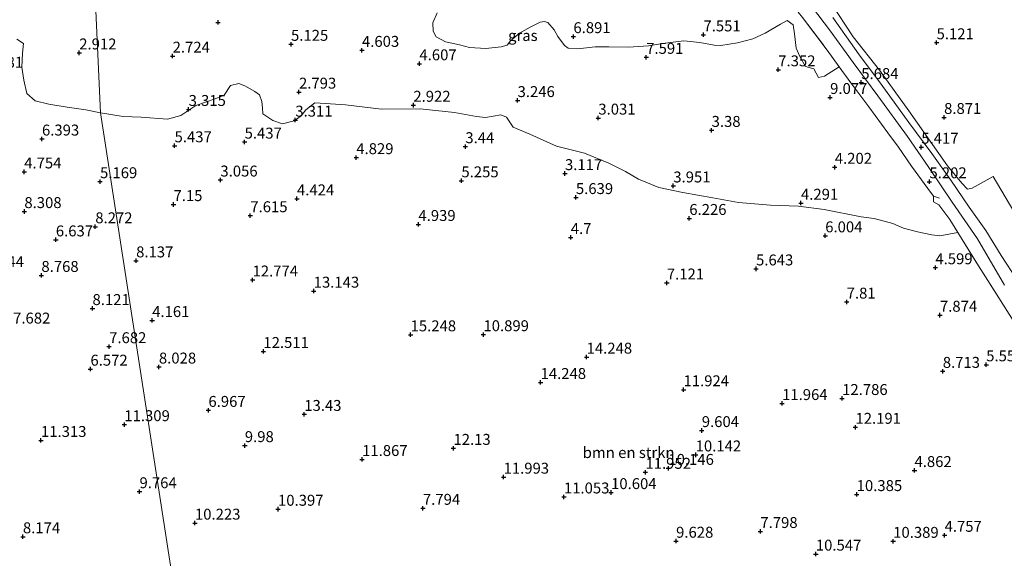
# Model space of a CAD drawing. Units: metres. Extents: x 29995 to 40010, y 399999 to 406252.
# Drawn here: x 31448 to 31674, y 401469 to 401593 of the extents above; entities that cross this region are included whole.
import ezdxf
from ezdxf.enums import TextEntityAlignment as Align

# ---------------------------------------------------------------- set-up
doc = ezdxf.new("R2010")
doc.units = ezdxf.units.M
doc.linetypes.add('IE-TERREINAFSCHEIDING', pattern=[10, 8, -2])
doc.layers.get('0').update_dxf_attribs({"lineweight": 25})
for name, color, linetype, lineweight in [('B-ME-GR-BOMENSTRUIKEN-GV-B6', 93, 'Continuous', 18), ('B-ME-GR-STRUIKEN-GV-B6', 93, 'Continuous', 18), ('B-ME-GW-HOOGTEPUNT-S-B1', 10, 'Continuous', 25), ('B-ME-IE-GRASLAND-GV-B6', 93, 'Continuous', 18), ('B-ME-IE-HULPGEOMETRIE-L-B1', 53, 'Continuous', 18), ('B-ME-IE-TERREINAFSCHEIDING-DOORGANG-L-B1', 8, 'IE-TERREINAFSCHEIDING-KUNSTMATIG-OPEN', 18), ('B-ME-IE-TERREINAFSCHEIDING-RASTERHEKWERK-L-B1', 8, 'IE-TERREINAFSCHEIDING', 18), ('B-ME-VH-VERH_SOORT-HALF_VERHARDING-GV-B6', 8, 'IE-TERREINAFSCHEIDING-NATUURLIJK-HOUTWAL', 18)]:
    doc.layers.add(name, color=color, linetype=linetype, lineweight=lineweight)
doc.styles.add('NLCS-ISO', font='NLCS-ISO.TTF')
doc.linetypes.add('IE-TERREINAFSCHEIDING-KUNSTMATIG-OPEN', pattern='A,7,-1.5,[67,NLCS.SHX,S=0.75,R=0,X=0,Y=0],-1.5', length=10)
doc.linetypes.add('IE-TERREINAFSCHEIDING-NATUURLIJK-HOUTWAL', pattern='A,7,-1.5,[67,NLCS.SHX,S=0.75,R=45,X=0,Y=0],-1.5,7,-1.5,[70,NLCS.SHX,S=0.75,R=0,X=0,Y=0],-1.5', length=20)

# ---------------------------------------------------------------- blocks, each defined once
blk = doc.blocks.new('hoogtepunt')
for p, q in [((-0.5, 0), (0.5, 0)), ((0, 0.5), (0, -0.5))]:
    blk.add_line(p, q)

msp = doc.modelspace()

# ---------------------------------------------------------------- linework, layer by layer
at = {"layer": 'B-ME-GR-BOMENSTRUIKEN-GV-B6'}
for points in [[(31447.6, 401588.22, 3.24), (31449.14, 401587.24, 3.24), (31448.87, 401585.04, 3.28), (31448.75, 401581.84, 3.5), (31449.21, 401578.83, 3.5), (31449.88, 401575.75, 3.75), (31451.77, 401574.09, 3.86), (31454.9, 401573.35, 4.1), (31459.12, 401572.68, 4.1), (31463.36, 401572.03, 4.49), (31466.77, 401571.38, 4.44), (31488.63, 401429.78, 4.12)], [(31466.77, 401571.38, 4.44), (31471.94, 401570.53, 3.91), (31476.04, 401570.35, 3.75), (31482.1, 401569.89, 3.33), (31485.12, 401570.77, 3.17), (31488.58, 401573.04, 2.69), (31493.02, 401574.6, 2.67), (31495.09, 401575.41, 2.53), (31496.53, 401577.61, 2.53), (31498.44, 401578.06, 2.53), (31499.81, 401577.51, 2.53), (31502.1, 401576.23, 2.83), (31503.11, 401575.47, 2.83), (31503.71, 401573.98, 3.01), (31503.79, 401572.5, 3.01), (31503.9, 401571.14, 3.36), (31506.17, 401569.58, 3.36), (31508.43, 401568.84, 3.36), (31511.11, 401569.53, 3.36), (31512.7, 401570.64, 3.35), (31513.76, 401572.03, 2.86), (31515.78, 401573.67, 2.82), (31519.4, 401573.41, 2.81), (31522.84, 401573.2, 2.81), (31531.09, 401572.19, 2.81), (31539.9, 401572.25, 2.81), (31547.77, 401571.44, 2.81), (31552.81, 401570.55, 2.81), (31554.89, 401570.3, 2.81), (31558.39, 401570.93, 2.81), (31559.7, 401570.38, 3.03), (31561.23, 401568.05, 2.96), (31565.02, 401566.49, 2.93), (31571.1, 401563.77, 2.94), (31577.49, 401562.13, 2.94), (31583.09, 401559.86, 3.18), (31586.9, 401557.96, 3.53), (31589.88, 401556.2, 3.53), (31594.55, 401554.27, 3.89), (31600.03, 401553.17, 3.89), (31606.91, 401551.91, 4.44), (31612.77, 401550.82, 4.44), (31620.08, 401550.25, 4.44), (31626.52, 401550.01, 4.44), (31632.33, 401549.28, 4.66), (31640.83, 401547.57, 4.69), (31643.81, 401547.18, 4.69), (31648.07, 401546.07, 4.9), (31650.52, 401545.01, 4.9), (31653.76, 401544.16, 4.9), (31656.98, 401543.46, 4.9), (31658.86, 401543.23, 5.02), (31662.96, 401543.97, 5.03), (31667.65, 401536.39, 5.3), (31672.35, 401529.07, 6.05), (31675.62, 401523.87, 5.28)], [(31488.63, 401429.78, 4.12), (31466.77, 401571.38, 4.44)]]:
    msp.add_polyline3d(points, dxfattribs=at)
at = {"layer": 'B-ME-GR-STRUIKEN-GV-B6'}
for points in [[(31675.76, 401548.79, 5.58), (31671.02, 401556.82, 5.45), (31666.23, 401554.13, 5.29), (31665.18, 401553.9, 5.31), (31663.88, 401555.28, 5.4), (31660.56, 401559.24, 5.49), (31651.72, 401571.81, 5.84), (31645, 401581.1, 5.51), (31638.99, 401588.78, 5.11), (31633.86, 401596.5, 4.66), (31627.65, 401604.71, 4.01), (31620.43, 401614.16, 3.44), (31611.1, 401625.67, 3.14), (31602.35, 401635.98, 3), (31594.18, 401646.09, 3), (31584.38, 401657.71, 2.79), (31577.66, 401665.46, 2.78), (31570.67, 401673.65, 2.82), (31563.68, 401681.8, 2.83), (31559.3, 401686.93, 2.96), (31555.24, 401692.65, 3.04), (31553.41, 401695.39, 3.44), (31551.02, 401698.71, 3.62), (31549.46, 401700.98, 3.76)], [(31627.44, 401593.14, 5.27), (31633.07, 401585.71, 6.56), (31635.81, 401581.91, 6.69), (31632.42, 401579.73, 7.87), (31631.04, 401579.44, 7.87), (31630.03, 401581.44, 7.56), (31628.09, 401582, 7.56), (31626.77, 401584.24, 7.08), (31625.96, 401586.16, 6.83), (31625.54, 401589.41, 6.57), (31625.28, 401591.53, 6.07), (31623.87, 401592.49, 6.07), (31622.41, 401591.64, 6.56), (31618.89, 401589.62, 6.6), (31616.05, 401588.28, 6.63), (31612.53, 401587.35, 7.32), (31608.73, 401586.8, 7.39), (31607.23, 401586.84, 7.39), (31603.88, 401587.44, 7.39), (31600.24, 401587.86, 7.26), (31595.39, 401587.2, 7.26), (31592.16, 401586.66, 7.25), (31587.61, 401586.41, 7.25), (31583.05, 401586.45, 7.25), (31579.97, 401586.48, 6.88), (31575.96, 401585.98, 6.48), (31573.77, 401586.17, 5.91), (31572.96, 401586.79, 5.91), (31571.42, 401588.86, 5.91), (31570.55, 401590.39, 5.9), (31569.09, 401592.07, 6.17), (31568.27, 401592.27, 6.43), (31567.36, 401592.1, 6.43), (31565.07, 401590.94, 6.43), (31562.63, 401589.63, 6.43), (31560.6, 401587.84, 6.08), (31559.8, 401586.83, 6.08), (31558.44, 401586.49, 6.08), (31554.92, 401586.05, 5.47), (31551.23, 401586.3, 5.03), (31548.89, 401586.89, 4.99), (31545.73, 401587.6, 4.59), (31543.56, 401588.76, 4.31), (31542.91, 401590.04, 4.1), (31542.83, 401591.95, 4.1), (31543.83, 401594.21, 4.13)]]:
    msp.add_polyline3d(points, dxfattribs=at)
at = {"layer": 'B-ME-IE-GRASLAND-GV-B6'}
for points in [[(31544.28, 401701.84, 3.65), (31547.36, 401697.16, 3.45), (31550.45, 401692.76, 3.18), (31554.15, 401687.89, 2.73), (31558.37, 401682.64, 2.73), (31562.57, 401677.64, 2.72), (31569.04, 401669.85, 2.69), (31578.25, 401659.04, 2.73), (31586.9, 401648.74, 2.79), (31594.05, 401640.22, 2.97), (31600.3, 401632.86, 3.12), (31607.58, 401623.88, 3.12), (31616.46, 401612.54, 3.59), (31625.78, 401600.64, 4.13), (31633.58, 401590.35, 4.87), (31638.98, 401582.88, 5.32), (31644.65, 401575.22, 5.54), (31651.41, 401565.95, 5.5), (31656.19, 401559.07, 5.2), (31661.65, 401550.89, 5.05), (31667.44, 401542.55, 5.11), (31673.64, 401531.95, 5.22)], [(31549.46, 401700.98, 3.76), (31551.02, 401698.71, 3.62), (31553.41, 401695.39, 3.44), (31555.24, 401692.65, 3.04), (31559.3, 401686.93, 2.96), (31563.68, 401681.8, 2.83), (31570.67, 401673.65, 2.82), (31577.66, 401665.46, 2.78), (31584.38, 401657.71, 2.79), (31594.18, 401646.09, 3), (31602.35, 401635.98, 3), (31611.1, 401625.67, 3.14), (31620.43, 401614.16, 3.44), (31627.65, 401604.71, 4.01), (31633.86, 401596.5, 4.66), (31638.99, 401588.78, 5.11), (31645, 401581.1, 5.51), (31651.72, 401571.81, 5.84), (31660.56, 401559.24, 5.49), (31663.88, 401555.28, 5.4), (31665.18, 401553.9, 5.31), (31666.23, 401554.13, 5.29), (31671.02, 401556.82, 5.45), (31675.76, 401548.79, 5.58)], [(31446.45, 401636.11, 2.38), (31453.38, 401633.39, 2.38), (31457.36, 401634.07, 2.38), (31463.86, 401634.87, 2.27), (31466.77, 401571.38, 4.44), (31463.36, 401572.03, 4.49), (31459.12, 401572.68, 4.1), (31454.9, 401573.35, 4.1), (31451.77, 401574.09, 3.86), (31449.88, 401575.75, 3.75), (31449.21, 401578.83, 3.5), (31448.75, 401581.84, 3.5), (31448.87, 401585.04, 3.28), (31449.14, 401587.24, 3.24), (31447.6, 401588.22, 3.24)], [(31543.83, 401594.21, 4.13), (31542.83, 401591.95, 4.1), (31542.91, 401590.04, 4.1), (31543.56, 401588.76, 4.31), (31545.73, 401587.6, 4.59), (31548.89, 401586.89, 4.99), (31551.23, 401586.3, 5.03), (31554.92, 401586.05, 5.47), (31558.44, 401586.49, 6.08), (31559.8, 401586.83, 6.08), (31560.6, 401587.84, 6.08), (31562.63, 401589.63, 6.43), (31565.07, 401590.94, 6.43), (31567.36, 401592.1, 6.43), (31568.27, 401592.27, 6.43), (31569.09, 401592.07, 6.17), (31570.55, 401590.39, 5.9), (31571.42, 401588.86, 5.91), (31572.96, 401586.79, 5.91), (31573.77, 401586.17, 5.91), (31575.96, 401585.98, 6.48), (31579.97, 401586.48, 6.88), (31583.05, 401586.45, 7.25), (31587.61, 401586.41, 7.25), (31592.16, 401586.66, 7.25), (31595.39, 401587.2, 7.26), (31600.24, 401587.86, 7.26), (31603.88, 401587.44, 7.39), (31607.23, 401586.84, 7.39), (31608.73, 401586.8, 7.39), (31612.53, 401587.35, 7.32), (31616.05, 401588.28, 6.63), (31618.89, 401589.62, 6.6), (31622.41, 401591.64, 6.56), (31623.87, 401592.49, 6.07), (31625.28, 401591.53, 6.07), (31625.54, 401589.41, 6.57), (31625.96, 401586.16, 6.83), (31626.77, 401584.24, 7.08), (31628.09, 401582, 7.56), (31630.03, 401581.44, 7.56), (31631.04, 401579.44, 7.87), (31632.42, 401579.73, 7.87), (31635.81, 401581.91, 6.69), (31638.49, 401578.19, 6.81), (31642.59, 401572.73, 6.81), (31646.94, 401566.79, 6.95), (31649.41, 401563.49, 6.47), (31652.36, 401559.17, 5.72), (31656.11, 401554.05, 5.13), (31657.39, 401552.27, 4.89), (31657.38, 401551.03, 4.9), (31658.62, 401550.32, 4.91), (31661.1, 401546.97, 4.92), (31662.96, 401543.97, 5.03), (31658.86, 401543.23, 5.02), (31656.98, 401543.46, 4.9), (31653.76, 401544.16, 4.9), (31650.52, 401545.01, 4.9), (31648.07, 401546.07, 4.9), (31643.81, 401547.18, 4.69), (31640.83, 401547.57, 4.69), (31632.33, 401549.28, 4.66), (31626.52, 401550.01, 4.44), (31620.08, 401550.25, 4.44), (31612.77, 401550.82, 4.44), (31606.91, 401551.91, 4.44), (31600.03, 401553.17, 3.89), (31594.55, 401554.27, 3.89), (31589.88, 401556.2, 3.53), (31586.9, 401557.96, 3.53), (31583.09, 401559.86, 3.18), (31577.49, 401562.13, 2.94), (31571.1, 401563.77, 2.94), (31565.02, 401566.49, 2.93), (31561.23, 401568.05, 2.96), (31559.7, 401570.38, 3.03), (31558.39, 401570.93, 2.81), (31554.89, 401570.3, 2.81), (31552.81, 401570.55, 2.81), (31547.77, 401571.44, 2.81), (31539.9, 401572.25, 2.81), (31531.09, 401572.19, 2.81), (31522.84, 401573.2, 2.81), (31519.4, 401573.41, 2.81), (31515.78, 401573.67, 2.82), (31513.76, 401572.03, 2.86), (31512.7, 401570.64, 3.35), (31511.11, 401569.53, 3.36), (31508.43, 401568.84, 3.36), (31506.17, 401569.58, 3.36), (31503.9, 401571.14, 3.36), (31503.79, 401572.5, 3.01), (31503.71, 401573.98, 3.01), (31503.11, 401575.47, 2.83), (31502.1, 401576.23, 2.83), (31499.81, 401577.51, 2.53), (31498.44, 401578.06, 2.53), (31496.53, 401577.61, 2.53), (31495.09, 401575.41, 2.53), (31493.02, 401574.6, 2.67), (31488.58, 401573.04, 2.69), (31485.12, 401570.77, 3.17), (31482.1, 401569.89, 3.33), (31476.04, 401570.35, 3.75), (31471.94, 401570.53, 3.91), (31466.77, 401571.38, 4.44), (31463.86, 401634.87, 2.27)], [(31675.62, 401523.87, 5.28), (31672.35, 401529.07, 6.05), (31667.65, 401536.39, 5.3), (31662.96, 401543.97, 5.03), (31661.1, 401546.97, 4.92), (31658.62, 401550.32, 4.91), (31657.38, 401551.03, 4.9), (31657.39, 401552.27, 4.89), (31656.11, 401554.05, 5.13), (31652.36, 401559.17, 5.72), (31649.41, 401563.49, 6.47), (31646.94, 401566.79, 6.95), (31642.59, 401572.73, 6.81), (31638.49, 401578.19, 6.81), (31635.81, 401581.91, 6.69), (31633.07, 401585.71, 6.56), (31627.44, 401593.14, 5.27)], [(31676.49, 401533.21, 5.22), (31672.91, 401538.74, 5.2), (31669.34, 401544.41, 5.19), (31665.52, 401549.8, 5.19), (31661.37, 401555.93, 5.25), (31657.02, 401562.09, 5.37), (31651.78, 401569.18, 5.55), (31645.39, 401577.94, 5.44), (31640.24, 401584.86, 5.17), (31634.33, 401593.16, 4.65)]]:
    msp.add_polyline3d(points, dxfattribs=at)
at = {"layer": 'B-ME-IE-HULPGEOMETRIE-L-B1'}
msp.add_polyline3d([(31489.67, 401189.59, 1.34), (31474.61, 401375.11, 2.75), (31488.63, 401429.78, 4.12), (31466.77, 401571.38, 4.44), (31463.86, 401634.87, 2.27), (31460.21, 401663.31, 1.75), (31470.36, 401689.72, 2.68), (31488.96, 401726.21, 3.09), (31488.45, 401729.53, 3.23), (31488.88, 401732.53, 3.24), (31480.72, 401802.71, 5.27), (31476.86, 401824.34, 8.11)], dxfattribs=at)
at = {"layer": 'B-ME-IE-TERREINAFSCHEIDING-DOORGANG-L-B1'}
for p, q in [((31657.39, 401552.27, 4.89), (31657.38, 401551.03, 4.9)), ((31658.62, 401550.32, 4.91), (31661.1, 401546.97, 4.92))]:
    msp.add_line(p, q, dxfattribs=at)
at = {"layer": 'B-ME-IE-TERREINAFSCHEIDING-RASTERHEKWERK-L-B1'}
for p, q in [((31657.38, 401551.03, 4.9), (31658.62, 401550.32, 4.91)), ((31657.39, 401552.27, 4.89), (31658.75, 401551.85, 4.89))]:
    msp.add_line(p, q, dxfattribs=at)
for points in [[(31540.53, 401703.29, 3.68), (31542.57, 401699.51, 3.85), (31544.79, 401695.72, 3.85), (31547.12, 401692.93, 3.44), (31550.05, 401688.57, 2.97), (31555.83, 401681.37, 2.83), (31562.45, 401672.77, 3.02), (31571.13, 401662.63, 3.08), (31578.6, 401654.01, 3.08), (31589.7, 401640.71, 3.18), (31601.61, 401625.74, 3.18), (31611.22, 401614.36, 3.59), (31620.26, 401602.29, 4.32), (31627.44, 401593.14, 5.27), (31633.07, 401585.71, 6.56), (31635.81, 401581.91, 6.69), (31638.49, 401578.19, 6.81), (31642.59, 401572.73, 6.81), (31646.94, 401566.79, 6.95), (31649.41, 401563.49, 6.47), (31652.36, 401559.17, 5.72), (31656.11, 401554.05, 5.13), (31657.39, 401552.27, 4.89)], [(31661.1, 401546.97, 4.92), (31662.96, 401543.97, 5.03), (31667.65, 401536.39, 5.3), (31672.35, 401529.07, 6.05), (31675.62, 401523.87, 5.28), (31680.4, 401516.54, 5.28), (31684.18, 401510.84, 5.28), (31686.12, 401507.47, 5.27)]]:
    msp.add_polyline3d(points, dxfattribs=at)
at = {"layer": 'B-ME-VH-VERH_SOORT-HALF_VERHARDING-GV-B6'}
for points in [[(31673.64, 401531.95, 5.22), (31667.44, 401542.55, 5.11), (31661.65, 401550.89, 5.05), (31656.19, 401559.07, 5.2), (31651.41, 401565.95, 5.5), (31644.65, 401575.22, 5.54), (31638.98, 401582.88, 5.32), (31633.58, 401590.35, 4.87), (31625.78, 401600.64, 4.13), (31616.46, 401612.54, 3.59), (31607.58, 401623.88, 3.12), (31600.3, 401632.86, 3.12), (31594.05, 401640.22, 2.97), (31586.9, 401648.74, 2.79), (31578.25, 401659.04, 2.73), (31569.04, 401669.85, 2.69), (31562.57, 401677.64, 2.72), (31558.37, 401682.64, 2.73), (31554.15, 401687.89, 2.73), (31550.45, 401692.76, 3.18), (31547.36, 401697.16, 3.45), (31544.28, 401701.84, 3.65)], [(31634.33, 401593.16, 4.65), (31640.24, 401584.86, 5.17), (31645.39, 401577.94, 5.44), (31651.78, 401569.18, 5.55), (31657.02, 401562.09, 5.37), (31661.37, 401555.93, 5.25), (31665.52, 401549.8, 5.19), (31669.34, 401544.41, 5.19), (31672.91, 401538.74, 5.2), (31676.49, 401533.21, 5.22)]]:
    msp.add_polyline3d(points, dxfattribs=at)

# ---------------------------------------------------------------- block references
at = {"layer": 'B-ME-GW-HOOGTEPUNT-S-B1', "rotation": 90}
for p in [(31493.65, 401592.06, 4.91), (31493.65, 401592.06, 4.91), (31574.98, 401588.82, 6.89), (31574.98, 401588.82, 6.89), (31604.74, 401589.22, 7.55), (31604.74, 401589.22, 7.55), (31510.35, 401587.06, 5.12), (31510.35, 401587.06, 5.12), (31658.09, 401587.42, 5.12), (31658.09, 401587.42, 5.12), (31461.89, 401585.09, 2.91), (31461.89, 401585.09, 2.91), (31483.26, 401584.36, 2.72), (31483.26, 401584.36, 2.72), (31526.59, 401585.68, 4.6), (31526.59, 401585.68, 4.6), (31591.64, 401584.08, 7.59), (31591.64, 401584.08, 7.59), (31539.74, 401582.61, 4.61), (31539.74, 401582.61, 4.61), (31621.86, 401581.23, 7.35), (31621.86, 401581.23, 7.35), (31640.86, 401578.31, 5.68), (31640.86, 401578.31, 5.68), (31512.18, 401576.12, 2.79), (31512.18, 401576.12, 2.79), (31633.73, 401574.9, 9.08), (31633.73, 401574.9, 9.08), (31538.35, 401573.12, 2.92), (31538.35, 401573.12, 2.92), (31562.2, 401574.19, 3.25), (31562.2, 401574.19, 3.25), (31486.92, 401572.16, 3.32), (31486.92, 401572.16, 3.32), (31580.68, 401570.18, 3.03), (31580.68, 401570.18, 3.03), (31659.81, 401570.33, 8.87), (31659.81, 401570.33, 8.87), (31511.34, 401569.72, 3.31), (31511.34, 401569.72, 3.31), (31606.61, 401567.37, 3.38), (31606.61, 401567.37, 3.38), (31453.36, 401565.39, 6.39), (31453.36, 401565.39, 6.39), (31483.7, 401563.85, 5.44), (31483.7, 401563.85, 5.44), (31499.73, 401564.69, 5.44), (31499.73, 401564.69, 5.44), (31550.25, 401563.64, 3.44), (31550.25, 401563.64, 3.44), (31654.6, 401563.51, 5.42), (31654.6, 401563.51, 5.42), (31525.29, 401561.13, 4.83), (31525.29, 401561.13, 4.83), (31634.8, 401558.92, 4.2), (31634.8, 401558.92, 4.2), (31449.29, 401557.86, 4.75), (31449.29, 401557.86, 4.75), (31573.05, 401557.48, 3.12), (31573.05, 401557.48, 3.12), (31466.65, 401555.63, 5.17), (31466.65, 401555.63, 5.17), (31494.19, 401556.01, 3.06), (31494.19, 401556.01, 3.06), (31549.35, 401555.83, 5.25), (31549.35, 401555.83, 5.25), (31597.84, 401554.66, 3.95), (31597.84, 401554.66, 3.95), (31656.46, 401555.61, 5.2), (31656.46, 401555.61, 5.2), (31575.55, 401552, 5.64), (31575.55, 401552, 5.64), (31483.46, 401550.39, 7.15), (31483.46, 401550.39, 7.15), (31511.72, 401551.7, 4.42), (31511.72, 401551.7, 4.42), (31627.06, 401550.7, 4.29), (31627.06, 401550.7, 4.29), (31449.33, 401548.79, 8.31), (31449.33, 401548.79, 8.31), (31501.04, 401547.85, 7.61), (31501.04, 401547.85, 7.61), (31465.56, 401545.31, 8.27), (31465.56, 401545.31, 8.27), (31539.51, 401545.84, 4.94), (31539.51, 401545.84, 4.94), (31601.5, 401547.22, 6.23), (31601.5, 401547.22, 6.23), (31632.61, 401543.24, 6), (31632.61, 401543.24, 6), (31456.53, 401542.31, 6.64), (31456.53, 401542.31, 6.64), (31574.38, 401542.86, 4.7), (31574.38, 401542.86, 4.7), (31474.91, 401537.51, 8.14), (31474.91, 401537.51, 8.14), (31453.23, 401534.18, 8.77), (31453.23, 401534.18, 8.77), (31616.78, 401535.67, 5.64), (31616.78, 401535.67, 5.64), (31657.82, 401535.94, 4.6), (31657.82, 401535.94, 4.6), (31501.55, 401533.14, 12.77), (31501.55, 401533.14, 12.77), (31596.36, 401532.45, 7.12), (31596.36, 401532.45, 7.12), (31515.54, 401530.58, 13.14), (31515.54, 401530.58, 13.14), (31637.52, 401528.08, 7.81), (31637.52, 401528.08, 7.81), (31464.92, 401526.6, 8.12), (31464.92, 401526.6, 8.12), (31658.86, 401525.07, 7.87), (31658.86, 401525.07, 7.87), (31478.58, 401523.86, 4.16), (31478.58, 401523.86, 4.16), (31537.72, 401520.59, 15.25), (31537.72, 401520.59, 15.25), (31554.39, 401520.62, 10.9), (31554.39, 401520.62, 10.9), (31468.73, 401517.88, 7.68), (31468.73, 401517.88, 7.68), (31504.03, 401516.78, 12.51), (31504.03, 401516.78, 12.51), (31578, 401515.48, 14.25), (31578, 401515.48, 14.25), (31669.45, 401513.73, 5.56), (31669.45, 401513.73, 5.56), (31464.45, 401512.73, 6.57), (31464.45, 401512.73, 6.57), (31480.12, 401513.22, 8.03), (31480.12, 401513.22, 8.03), (31659.51, 401512.23, 8.71), (31659.51, 401512.23, 8.71), (31567.46, 401509.68, 14.25), (31567.46, 401509.68, 14.25), (31600.18, 401508.02, 11.92), (31600.18, 401508.02, 11.92), (31622.74, 401504.87, 11.96), (31622.74, 401504.87, 11.96), (31636.48, 401506.02, 12.79), (31636.48, 401506.02, 12.79), (31491.45, 401503.3, 6.97), (31491.45, 401503.3, 6.97), (31513.38, 401502.38, 13.43), (31513.38, 401502.38, 13.43), (31472.21, 401500.03, 11.31), (31472.21, 401500.03, 11.31), (31604.36, 401498.68, 9.6), (31604.36, 401498.68, 9.6), (31639.53, 401499.43, 12.19), (31639.53, 401499.43, 12.19), (31453.13, 401496.42, 11.31), (31453.13, 401496.42, 11.31), (31499.78, 401495.24, 9.98), (31499.78, 401495.24, 9.98), (31547.53, 401494.61, 12.13), (31547.53, 401494.61, 12.13), (31526.62, 401492.06, 11.87), (31526.62, 401492.06, 11.87), (31602.96, 401493.11, 10.14), (31602.96, 401493.11, 10.14), (31591.47, 401489.13, 11.95), (31591.47, 401489.13, 11.95), (31596.71, 401490.03, 10.15), (31596.71, 401490.03, 10.15), (31653.04, 401489.54, 4.86), (31653.04, 401489.54, 4.86), (31559, 401488.02, 11.99), (31559, 401488.02, 11.99), (31475.68, 401484.69, 9.76), (31475.68, 401484.69, 9.76), (31583.6, 401484.49, 10.6), (31583.6, 401484.49, 10.6), (31572.81, 401483.49, 11.05), (31572.81, 401483.49, 11.05), (31639.81, 401484.04, 10.39), (31639.81, 401484.04, 10.39), (31507.38, 401480.68, 10.4), (31507.38, 401480.68, 10.4), (31540.54, 401480.89, 7.79), (31540.54, 401480.89, 7.79), (31488.37, 401477.5, 10.22), (31488.37, 401477.5, 10.22), (31617.77, 401475.59, 7.8), (31617.77, 401475.59, 7.8), (31449, 401474.38, 8.17), (31449, 401474.38, 8.17), (31598.48, 401473.36, 9.63), (31598.48, 401473.36, 9.63), (31648.16, 401473.34, 10.39), (31648.16, 401473.34, 10.39), (31659.92, 401474.72, 4.76), (31659.92, 401474.72, 4.76), (31630.46, 401470.41, 10.55), (31630.46, 401470.41, 10.55)]:
    msp.add_blockref('hoogtepunt', p, dxfattribs=at)

# ---------------------------------------------------------------- texts
at = {"layer": 'B-ME-GR-BOMENSTRUIKEN-GV-B6', "ltscale": 0.2, "style": 'NLCS-ISO'}
msp.add_text('bmn en strkn', height=2.5, dxfattribs=at).set_placement((31587.62, 401493.63), align=Align.MIDDLE_CENTER)
at = {"layer": 'B-ME-GW-HOOGTEPUNT-S-B1', "ltscale": 0.2, "style": 'NLCS-ISO'}
for s, p in [('6.891', (31574.98, 401588.82, 6.89)), ('6.891', (31574.98, 401588.82, 6.89)), ('7.551', (31604.74, 401589.22, 7.55)), ('7.551', (31604.74, 401589.22, 7.55)), ('5.125', (31510.35, 401587.06, 5.12)), ('5.125', (31510.35, 401587.06, 5.12)), ('4.603', (31526.59, 401585.68, 4.6)), ('4.603', (31526.59, 401585.68, 4.6)), ('5.121', (31658.09, 401587.42, 5.12)), ('5.121', (31658.09, 401587.42, 5.12)), ('2.912', (31461.89, 401585.09, 2.91)), ('2.912', (31461.89, 401585.09, 2.91)), ('2.724', (31483.26, 401584.36, 2.72)), ('2.724', (31483.26, 401584.36, 2.72)), ('7.591', (31591.64, 401584.08, 7.59)), ('7.591', (31591.64, 401584.08, 7.59)), ('4.681', (31440.52, 401580.9, 4.68)), ('4.681', (31440.52, 401580.9, 4.68)), ('4.607', (31539.74, 401582.61, 4.61)), ('4.607', (31539.74, 401582.61, 4.61)), ('7.352', (31621.86, 401581.23, 7.35)), ('7.352', (31621.86, 401581.23, 7.35)), ('5.684', (31640.86, 401578.31, 5.68)), ('5.684', (31640.86, 401578.31, 5.68)), ('2.793', (31512.18, 401576.12, 2.79)), ('2.793', (31512.18, 401576.12, 2.79)), ('3.246', (31562.2, 401574.19, 3.25)), ('3.246', (31562.2, 401574.19, 3.25)), ('9.077', (31633.73, 401574.9, 9.08)), ('9.077', (31633.73, 401574.9, 9.08)), ('3.315', (31486.92, 401572.16, 3.32)), ('3.315', (31486.92, 401572.16, 3.32)), ('2.922', (31538.35, 401573.12, 2.92)), ('2.922', (31538.35, 401573.12, 2.92)), ('3.311', (31511.34, 401569.72, 3.31)), ('3.311', (31511.34, 401569.72, 3.31)), ('3.031', (31580.68, 401570.18, 3.03)), ('3.031', (31580.68, 401570.18, 3.03)), ('8.871', (31659.81, 401570.33, 8.87)), ('8.871', (31659.81, 401570.33, 8.87)), ('3.38', (31606.61, 401567.37, 3.38)), ('3.38', (31606.61, 401567.37, 3.38)), ('6.393', (31453.36, 401565.39, 6.39)), ('6.393', (31453.36, 401565.39, 6.39)), ('5.437', (31483.7, 401563.85, 5.44)), ('5.437', (31483.7, 401563.85, 5.44)), ('5.437', (31499.73, 401564.69, 5.44)), ('5.437', (31499.73, 401564.69, 5.44)), ('3.44', (31550.25, 401563.64, 3.44)), ('3.44', (31550.25, 401563.64, 3.44)), ('5.417', (31654.6, 401563.51, 5.42)), ('5.417', (31654.6, 401563.51, 5.42)), ('4.829', (31525.29, 401561.13, 4.83)), ('4.829', (31525.29, 401561.13, 4.83)), ('4.202', (31634.8, 401558.92, 4.2)), ('4.202', (31634.8, 401558.92, 4.2)), ('4.754', (31449.29, 401557.86, 4.75)), ('4.754', (31449.29, 401557.86, 4.75)), ('3.056', (31494.19, 401556.01, 3.06)), ('3.056', (31494.19, 401556.01, 3.06)), ('3.117', (31573.05, 401557.48, 3.12)), ('3.117', (31573.05, 401557.48, 3.12)), ('5.169', (31466.65, 401555.63, 5.17)), ('5.169', (31466.65, 401555.63, 5.17)), ('5.255', (31549.35, 401555.83, 5.25)), ('5.255', (31549.35, 401555.83, 5.25)), ('3.951', (31597.84, 401554.66, 3.95)), ('3.951', (31597.84, 401554.66, 3.95)), ('5.202', (31656.46, 401555.61, 5.2)), ('5.202', (31656.46, 401555.61, 5.2)), ('4.424', (31511.72, 401551.7, 4.42)), ('4.424', (31511.72, 401551.7, 4.42)), ('5.639', (31575.55, 401552, 5.64)), ('5.639', (31575.55, 401552, 5.64)), ('7.15', (31483.46, 401550.39, 7.15)), ('7.15', (31483.46, 401550.39, 7.15)), ('4.291', (31627.06, 401550.7, 4.29)), ('4.291', (31627.06, 401550.7, 4.29)), ('8.308', (31449.33, 401548.79, 8.31)), ('8.308', (31449.33, 401548.79, 8.31)), ('7.615', (31501.04, 401547.85, 7.61)), ('7.615', (31501.04, 401547.85, 7.61)), ('6.226', (31601.5, 401547.22, 6.23)), ('6.226', (31601.5, 401547.22, 6.23)), ('8.272', (31465.56, 401545.31, 8.27)), ('8.272', (31465.56, 401545.31, 8.27)), ('4.939', (31539.51, 401545.84, 4.94)), ('4.939', (31539.51, 401545.84, 4.94)), ('4.7', (31574.38, 401542.86, 4.7)), ('4.7', (31574.38, 401542.86, 4.7)), ('6.004', (31632.61, 401543.24, 6)), ('6.004', (31632.61, 401543.24, 6)), ('6.637', (31456.53, 401542.31, 6.64)), ('6.637', (31456.53, 401542.31, 6.64)), ('8.137', (31474.91, 401537.51, 8.14)), ('8.137', (31474.91, 401537.51, 8.14)), ('5.643', (31616.78, 401535.67, 5.64)), ('5.643', (31616.78, 401535.67, 5.64)), ('4.599', (31657.82, 401535.94, 4.6)), ('4.599', (31657.82, 401535.94, 4.6)), ('9.044', (31440.72, 401535.28, 9.04)), ('9.044', (31440.72, 401535.28, 9.04)), ('8.768', (31453.23, 401534.18, 8.77)), ('8.768', (31453.23, 401534.18, 8.77)), ('12.774', (31501.55, 401533.14, 12.77)), ('12.774', (31501.55, 401533.14, 12.77)), ('7.121', (31596.36, 401532.45, 7.12)), ('7.121', (31596.36, 401532.45, 7.12)), ('13.143', (31515.54, 401530.58, 13.14)), ('13.143', (31515.54, 401530.58, 13.14)), ('8.121', (31464.92, 401526.6, 8.12)), ('8.121', (31464.92, 401526.6, 8.12)), ('7.81', (31637.52, 401528.08, 7.81)), ('7.81', (31637.52, 401528.08, 7.81)), ('7.874', (31658.86, 401525.07, 7.87)), ('7.874', (31658.86, 401525.07, 7.87)), ('7.682', (31446.75, 401522.37, 7.68)), ('7.682', (31446.75, 401522.37, 7.68)), ('4.161', (31478.58, 401523.86, 4.16)), ('4.161', (31478.58, 401523.86, 4.16)), ('15.248', (31537.72, 401520.59, 15.25)), ('15.248', (31537.72, 401520.59, 15.25)), ('10.899', (31554.39, 401520.62, 10.9)), ('10.899', (31554.39, 401520.62, 10.9)), ('7.682', (31468.73, 401517.88, 7.68)), ('7.682', (31468.73, 401517.88, 7.68)), ('12.511', (31504.03, 401516.78, 12.51)), ('12.511', (31504.03, 401516.78, 12.51)), ('14.248', (31578, 401515.48, 14.25)), ('14.248', (31578, 401515.48, 14.25)), ('8.028', (31480.12, 401513.22, 8.03)), ('8.028', (31480.12, 401513.22, 8.03)), ('5.558', (31669.45, 401513.73, 5.56)), ('5.558', (31669.45, 401513.73, 5.56)), ('6.572', (31464.45, 401512.73, 6.57)), ('6.572', (31464.45, 401512.73, 6.57)), ('8.713', (31659.51, 401512.23, 8.71)), ('8.713', (31659.51, 401512.23, 8.71)), ('14.248', (31567.46, 401509.68, 14.25)), ('14.248', (31567.46, 401509.68, 14.25)), ('11.924', (31600.18, 401508.02, 11.92)), ('11.924', (31600.18, 401508.02, 11.92)), ('11.964', (31622.74, 401504.87, 11.96)), ('11.964', (31622.74, 401504.87, 11.96)), ('12.786', (31636.48, 401506.02, 12.79)), ('12.786', (31636.48, 401506.02, 12.79)), ('6.967', (31491.45, 401503.3, 6.97)), ('6.967', (31491.45, 401503.3, 6.97)), ('13.43', (31513.38, 401502.38, 13.43)), ('13.43', (31513.38, 401502.38, 13.43)), ('11.309', (31472.21, 401500.03, 11.31)), ('11.309', (31472.21, 401500.03, 11.31)), ('9.604', (31604.36, 401498.68, 9.6)), ('9.604', (31604.36, 401498.68, 9.6)), ('12.191', (31639.53, 401499.43, 12.19)), ('12.191', (31639.53, 401499.43, 12.19)), ('11.313', (31453.13, 401496.42, 11.31)), ('11.313', (31453.13, 401496.42, 11.31)), ('9.98', (31499.78, 401495.24, 9.98)), ('9.98', (31499.78, 401495.24, 9.98)), ('12.13', (31547.53, 401494.61, 12.13)), ('12.13', (31547.53, 401494.61, 12.13)), ('10.142', (31602.96, 401493.11, 10.14)), ('10.142', (31602.96, 401493.11, 10.14)), ('11.867', (31526.62, 401492.06, 11.87)), ('11.867', (31526.62, 401492.06, 11.87)), ('11.952', (31591.47, 401489.13, 11.95)), ('11.952', (31591.47, 401489.13, 11.95)), ('10.146', (31596.71, 401490.03, 10.15)), ('10.146', (31596.71, 401490.03, 10.15)), ('4.862', (31653.04, 401489.54, 4.86)), ('4.862', (31653.04, 401489.54, 4.86)), ('11.993', (31559, 401488.02, 11.99)), ('11.993', (31559, 401488.02, 11.99)), ('9.764', (31475.68, 401484.69, 9.76)), ('9.764', (31475.68, 401484.69, 9.76)), ('10.604', (31583.6, 401484.49, 10.6)), ('10.604', (31583.6, 401484.49, 10.6)), ('10.385', (31639.81, 401484.04, 10.39)), ('10.385', (31639.81, 401484.04, 10.39)), ('11.053', (31572.81, 401483.49, 11.05)), ('11.053', (31572.81, 401483.49, 11.05)), ('10.397', (31507.38, 401480.68, 10.4)), ('10.397', (31507.38, 401480.68, 10.4)), ('7.794', (31540.54, 401480.89, 7.79)), ('7.794', (31540.54, 401480.89, 7.79)), ('10.223', (31488.37, 401477.5, 10.22)), ('10.223', (31488.37, 401477.5, 10.22)), ('7.798', (31617.77, 401475.59, 7.8)), ('7.798', (31617.77, 401475.59, 7.8)), ('8.174', (31449, 401474.38, 8.17)), ('8.174', (31449, 401474.38, 8.17)), ('9.628', (31598.48, 401473.36, 9.63)), ('9.628', (31598.48, 401473.36, 9.63)), ('10.389', (31648.16, 401473.34, 10.39)), ('10.389', (31648.16, 401473.34, 10.39)), ('4.757', (31659.92, 401474.72, 4.76)), ('4.757', (31659.92, 401474.72, 4.76)), ('10.547', (31630.46, 401470.41, 10.55)), ('10.547', (31630.46, 401470.41, 10.55))]:
    msp.add_text(s, height=2.5, dxfattribs=at).set_placement(p, align=Align.BOTTOM_LEFT)
at = {"layer": 'B-ME-IE-GRASLAND-GV-B6', "ltscale": 0.2, "style": 'NLCS-ISO'}
msp.add_text('gras', height=2.5, dxfattribs=at).set_placement((31563.41, 401589.05), align=Align.MIDDLE_CENTER)

doc.saveas('drawing.dxf')
